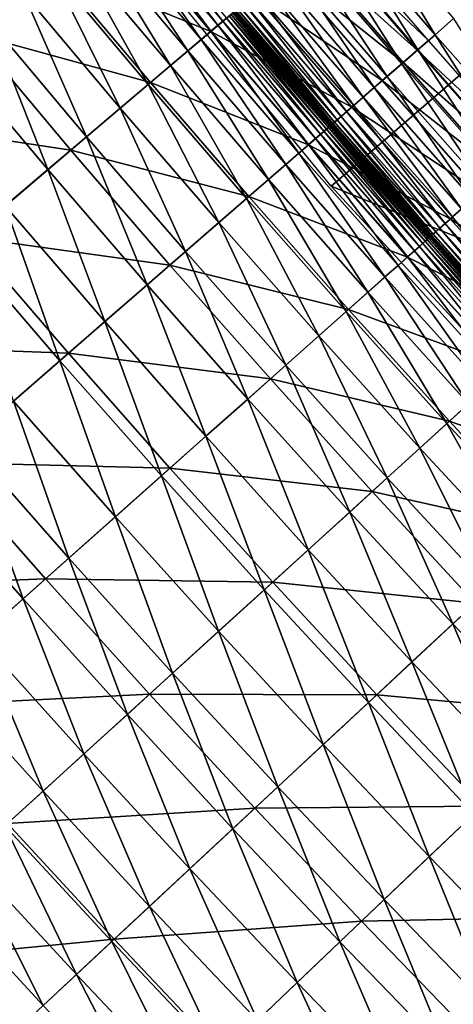
# Model space of a CAD drawing. Extents: x -0.67 to 2.33, y -1.48 to 1.51.
# Drawn here: x -0.15 to -0.11, y -0.9 to -0.81 of the extents above; entities that cross this region are included whole.
import ezdxf

# ---------------------------------------------------------------- set-up
doc = ezdxf.new("R2010")
doc.units = 0
doc.header["$MEASUREMENT"] = 0
doc.layers.get('0').update_dxf_attribs({"linetype": 'CONTINUOUS'})

msp = doc.modelspace()

# ---------------------------------------------------------------- linework, layer by layer
for points in [[(-0.096448, -0.800608, -0.322718), (-0.121882, -0.822647, -0.304731), (-0.167297, -0.767106, -0.304731)], [(-0.155339, -0.80644, 0.017682), (-0.161387, -0.79225, 0.017682), (-0.152011, -0.803676, 0.017682)], [(-0.132952, -0.806873, 0.01888), (-0.142367, -0.795668, 0.01888), (-0.141882, -0.795265, 0.019584)], [(-0.132472, -0.806465, 0.019584), (-0.141882, -0.795265, 0.019584), (-0.141539, -0.79498, 0.020521)], [(-0.132952, -0.806873, 0.01888), (-0.141882, -0.795265, 0.019584), (-0.132472, -0.806465, 0.019584)], [(-0.132472, -0.806465, 0.019584), (-0.141539, -0.79498, 0.020521), (-0.132132, -0.806176, 0.020521)], [(-0.111728, -0.807804, 0.180338), (-0.121154, -0.796844, 0.180338), (-0.119324, -0.795287, 0.180365)], [(-0.111728, -0.807804, 0.180338), (-0.119324, -0.795287, 0.180365), (-0.109915, -0.806227, 0.180365)], [(-0.14902, -0.801192, -0.306718), (-0.166308, -0.796242, -0.301044), (-0.156885, -0.807723, -0.301044)], [(-0.133664, -0.807478, -0.310999), (-0.143086, -0.796265, -0.310999), (-0.14902, -0.801192, -0.306718)], [(-0.134598, -0.808272, 0.018037), (-0.144029, -0.797047, 0.018037), (-0.14306, -0.796243, 0.018375)], [(-0.129381, -0.803837, -0.314118), (-0.143086, -0.796265, -0.310999), (-0.133664, -0.807478, -0.310999)], [(-0.133638, -0.807456, 0.018375), (-0.14306, -0.796243, 0.018375), (-0.142367, -0.795668, 0.01888)], [(-0.134598, -0.808272, 0.018037), (-0.14306, -0.796243, 0.018375), (-0.133638, -0.807456, 0.018375)], [(-0.133638, -0.807456, 0.018375), (-0.142367, -0.795668, 0.01888), (-0.132952, -0.806873, 0.01888)], [(-0.135897, -0.809377, 0.017832), (-0.145341, -0.798137, 0.017832), (-0.144029, -0.797047, 0.018037)], [(-0.135897, -0.809377, 0.017832), (-0.144029, -0.797047, 0.018037), (-0.134598, -0.808272, 0.018037)], [(-0.113425, -0.809281, 0.180264), (-0.122869, -0.798301, 0.180264), (-0.121154, -0.796844, 0.180338)], [(-0.113425, -0.809281, 0.180264), (-0.121154, -0.796844, 0.180338), (-0.111728, -0.807804, 0.180338)], [(-0.137604, -0.810827, 0.017727), (-0.147064, -0.799568, 0.017727), (-0.145341, -0.798137, 0.017832)], [(-0.137604, -0.810827, 0.017727), (-0.145341, -0.798137, 0.017832), (-0.135897, -0.809377, 0.017832)], [(-0.11238, -0.808372, -0.319631), (-0.121813, -0.797404, -0.319631), (-0.122908, -0.798335, -0.318833)], [(-0.114992, -0.810645, 0.180121), (-0.124452, -0.799647, 0.180121), (-0.122869, -0.798301, 0.180264)], [(-0.113464, -0.809315, -0.318833), (-0.122908, -0.798335, -0.318833), (-0.124322, -0.799537, -0.317804)], [(-0.11238, -0.808372, -0.319631), (-0.122908, -0.798335, -0.318833), (-0.113464, -0.809315, -0.318833)], [(-0.114992, -0.810645, 0.180121), (-0.122869, -0.798301, 0.180264), (-0.113425, -0.809281, 0.180264)], [(-0.139783, -0.81268, 0.017688), (-0.149264, -0.801395, 0.017688), (-0.147064, -0.799568, 0.017727)], [(-0.139783, -0.81268, 0.017688), (-0.147064, -0.799568, 0.017727), (-0.137604, -0.810827, 0.017727)], [(-0.114864, -0.810533, -0.317804), (-0.124322, -0.799537, -0.317804), (-0.126373, -0.80128, -0.316309)], [(-0.116415, -0.811883, 0.179884), (-0.125889, -0.800868, 0.179884), (-0.124452, -0.799647, 0.180121)], [(-0.116415, -0.811883, 0.179884), (-0.124452, -0.799647, 0.180121), (-0.114992, -0.810645, 0.180121)], [(-0.113464, -0.809315, -0.318833), (-0.124322, -0.799537, -0.317804), (-0.114864, -0.810533, -0.317804)], [(-0.11768, -0.812983, 0.179531), (-0.127166, -0.801954, 0.179531), (-0.125889, -0.800868, 0.179884)], [(-0.11768, -0.812983, 0.179531), (-0.125889, -0.800868, 0.179884), (-0.116415, -0.811883, 0.179884)], [(-0.049235, -0.852049, -0.322718), (-0.121882, -0.822647, -0.304731), (-0.096448, -0.800608, -0.322718)], [(-0.139541, -0.812474, -0.306718), (-0.14902, -0.801192, -0.306718), (-0.156885, -0.807723, -0.301044)], [(-0.142503, -0.814992, 0.017682), (-0.152011, -0.803676, 0.017682), (-0.149264, -0.801395, 0.017688)], [(-0.142503, -0.814992, 0.017682), (-0.149264, -0.801395, 0.017688), (-0.139783, -0.81268, 0.017688)], [(-0.133664, -0.807478, -0.310999), (-0.14902, -0.801192, -0.306718), (-0.139541, -0.812474, -0.306718)], [(-0.116895, -0.812301, -0.316309), (-0.126373, -0.80128, -0.316309), (-0.129381, -0.803837, -0.314118)], [(-0.118771, -0.813933, 0.179039), (-0.128268, -0.802891, 0.179039), (-0.127166, -0.801954, 0.179531)], [(-0.118771, -0.813933, 0.179039), (-0.127166, -0.801954, 0.179531), (-0.11768, -0.812983, 0.179531)], [(-0.114864, -0.810533, -0.317804), (-0.126373, -0.80128, -0.316309), (-0.116895, -0.812301, -0.316309)], [(-0.119675, -0.81472, 0.178383), (-0.129182, -0.803668, 0.178383), (-0.128268, -0.802891, 0.179039)], [(-0.119675, -0.81472, 0.178383), (-0.128268, -0.802891, 0.179039), (-0.118771, -0.813933, 0.179039)], [(-0.145799, -0.817794, 0.017682), (-0.155339, -0.80644, 0.017682), (-0.152011, -0.803676, 0.017682)], [(-0.145799, -0.817794, 0.017682), (-0.152011, -0.803676, 0.017682), (-0.142503, -0.814992, 0.017682)], [(-0.119873, -0.814892, -0.314118), (-0.129381, -0.803837, -0.314118), (-0.133664, -0.807478, -0.310999)], [(-0.120385, -0.815337, 0.17751), (-0.129898, -0.804277, 0.17751), (-0.129182, -0.803668, 0.178383)], [(-0.116895, -0.812301, -0.316309), (-0.129381, -0.803837, -0.314118), (-0.119873, -0.814892, -0.314118)], [(-0.120385, -0.815337, 0.17751), (-0.129182, -0.803668, 0.178383), (-0.119675, -0.81472, 0.178383)], [(-0.1213, -0.816134, 0.174346), (-0.130822, -0.805062, 0.174346), (-0.130436, -0.804734, 0.176236)], [(-0.120918, -0.815801, 0.176236), (-0.130436, -0.804734, 0.176236), (-0.129898, -0.804277, 0.17751)], [(-0.1213, -0.816134, 0.174346), (-0.130436, -0.804734, 0.176236), (-0.120918, -0.815801, 0.176236)], [(-0.120918, -0.815801, 0.176236), (-0.129898, -0.804277, 0.17751), (-0.120385, -0.815337, 0.17751)], [(-0.122342, -0.81704, 0.02175), (-0.131875, -0.805957, 0.02175), (-0.131681, -0.805792, 0.023441)], [(-0.12215, -0.816874, 0.023441), (-0.131681, -0.805792, 0.023441), (-0.131542, -0.805675, 0.025787)], [(-0.122342, -0.81704, 0.02175), (-0.131681, -0.805792, 0.023441), (-0.12215, -0.816874, 0.023441)], [(-0.122013, -0.816754, 0.025787), (-0.131542, -0.805675, 0.025787), (-0.13145, -0.805596, 0.028983)], [(-0.12215, -0.816874, 0.023441), (-0.131542, -0.805675, 0.025787), (-0.122013, -0.816754, 0.025787)], [(-0.121921, -0.816674, 0.028983), (-0.13145, -0.805596, 0.028983), (-0.131393, -0.805548, 0.033224)], [(-0.122013, -0.816754, 0.025787), (-0.13145, -0.805596, 0.028983), (-0.121921, -0.816674, 0.028983)], [(-0.121865, -0.816626, 0.033224), (-0.131393, -0.805548, 0.033224), (-0.131364, -0.805523, 0.038705)], [(-0.121921, -0.816674, 0.028983), (-0.131393, -0.805548, 0.033224), (-0.121865, -0.816626, 0.033224)], [(-0.121837, -0.816601, 0.038705), (-0.131364, -0.805523, 0.038705), (-0.131354, -0.805514, 0.04562)], [(-0.121865, -0.816626, 0.033224), (-0.131364, -0.805523, 0.038705), (-0.121837, -0.816601, 0.038705)], [(-0.121826, -0.816592, 0.04562), (-0.131354, -0.805514, 0.04562), (-0.131352, -0.805513, 0.054164)], [(-0.121837, -0.816601, 0.038705), (-0.131354, -0.805514, 0.04562), (-0.121826, -0.816592, 0.04562)], [(-0.121825, -0.81659, 0.14815), (-0.131352, -0.805513, 0.14815), (-0.131348, -0.805509, 0.156338)], [(-0.121825, -0.81659, 0.064421), (-0.131352, -0.805513, 0.064421), (-0.131352, -0.805513, 0.076037)], [(-0.121825, -0.81659, 0.064421), (-0.131352, -0.805513, 0.076037), (-0.121825, -0.81659, 0.076037)], [(-0.121825, -0.81659, 0.076037), (-0.131352, -0.805513, 0.076037), (-0.131352, -0.805513, 0.088544)], [(-0.121825, -0.81659, 0.076037), (-0.131352, -0.805513, 0.088544), (-0.121825, -0.81659, 0.088544)], [(-0.121825, -0.81659, 0.088544), (-0.131352, -0.805513, 0.088544), (-0.131352, -0.805513, 0.101477)], [(-0.121825, -0.81659, 0.088544), (-0.131352, -0.805513, 0.101477), (-0.121825, -0.81659, 0.101477)], [(-0.121825, -0.81659, 0.101477), (-0.131352, -0.805513, 0.101477), (-0.131352, -0.805513, 0.11437)], [(-0.121825, -0.81659, 0.101477), (-0.131352, -0.805513, 0.11437), (-0.121825, -0.81659, 0.11437)], [(-0.121825, -0.81659, 0.11437), (-0.131352, -0.805513, 0.11437), (-0.131352, -0.805513, 0.126757)], [(-0.121825, -0.81659, 0.11437), (-0.131352, -0.805513, 0.126757), (-0.121825, -0.81659, 0.126757)], [(-0.121825, -0.81659, 0.126757), (-0.131352, -0.805513, 0.126757), (-0.131352, -0.805513, 0.138173)], [(-0.121825, -0.81659, 0.126757), (-0.131352, -0.805513, 0.138173), (-0.121824, -0.81659, 0.138173)], [(-0.121825, -0.81659, 0.054164), (-0.131352, -0.805513, 0.054164), (-0.131352, -0.805513, 0.064421)], [(-0.121825, -0.81659, 0.054164), (-0.131352, -0.805513, 0.064421), (-0.121825, -0.81659, 0.064421)], [(-0.121824, -0.81659, 0.138173), (-0.131352, -0.805513, 0.138173), (-0.131352, -0.805513, 0.14815)], [(-0.121824, -0.81659, 0.138173), (-0.131352, -0.805513, 0.14815), (-0.121825, -0.81659, 0.14815)], [(-0.121826, -0.816592, 0.04562), (-0.131352, -0.805513, 0.054164), (-0.121825, -0.81659, 0.054164)], [(-0.12182, -0.816587, 0.156338), (-0.131348, -0.805509, 0.156338), (-0.131318, -0.805484, 0.162836)], [(-0.121825, -0.81659, 0.14815), (-0.131348, -0.805509, 0.156338), (-0.12182, -0.816587, 0.156338)], [(-0.121791, -0.816561, 0.162836), (-0.131318, -0.805484, 0.162836), (-0.131238, -0.805416, 0.167861)], [(-0.12182, -0.816587, 0.156338), (-0.131318, -0.805484, 0.162836), (-0.121791, -0.816561, 0.162836)], [(-0.121711, -0.816492, 0.167861), (-0.131238, -0.805416, 0.167861), (-0.131081, -0.805282, 0.171626)], [(-0.121791, -0.816561, 0.162836), (-0.131238, -0.805416, 0.167861), (-0.121711, -0.816492, 0.167861)], [(-0.121556, -0.816357, 0.171626), (-0.131081, -0.805282, 0.171626), (-0.130822, -0.805062, 0.174346)], [(-0.121711, -0.816492, 0.167861), (-0.131081, -0.805282, 0.171626), (-0.121556, -0.816357, 0.171626)], [(-0.121556, -0.816357, 0.171626), (-0.130822, -0.805062, 0.174346), (-0.1213, -0.816134, 0.174346)], [(-0.149589, -0.821016, 0.017682), (-0.159166, -0.809618, 0.017682), (-0.155339, -0.80644, 0.017682)], [(-0.149589, -0.821016, 0.017682), (-0.155339, -0.80644, 0.017682), (-0.145799, -0.817794, 0.017682)], [(-0.124088, -0.81856, 0.018375), (-0.133638, -0.807456, 0.018375), (-0.132952, -0.806873, 0.01888)], [(-0.123409, -0.817969, 0.01888), (-0.132952, -0.806873, 0.01888), (-0.132472, -0.806465, 0.019584)], [(-0.124088, -0.81856, 0.018375), (-0.132952, -0.806873, 0.01888), (-0.123409, -0.817969, 0.01888)], [(-0.122933, -0.817555, 0.019584), (-0.132472, -0.806465, 0.019584), (-0.132132, -0.806176, 0.020521)], [(-0.123409, -0.817969, 0.01888), (-0.132472, -0.806465, 0.019584), (-0.122933, -0.817555, 0.019584)], [(-0.122597, -0.817262, 0.020521), (-0.132132, -0.806176, 0.020521), (-0.131875, -0.805957, 0.02175)], [(-0.122933, -0.817555, 0.019584), (-0.132132, -0.806176, 0.020521), (-0.122597, -0.817262, 0.020521)], [(-0.122597, -0.817262, 0.020521), (-0.131875, -0.805957, 0.02175), (-0.122342, -0.81704, 0.02175)], [(-0.102175, -0.818655, 0.180338), (-0.111728, -0.807804, 0.180338), (-0.109915, -0.806227, 0.180365)], [(-0.14733, -0.819096, -0.301044), (-0.156885, -0.807723, -0.301044), (-0.167004, -0.816126, -0.293744)], [(-0.139541, -0.812474, -0.306718), (-0.156885, -0.807723, -0.301044), (-0.14733, -0.819096, -0.301044)], [(-0.124114, -0.818582, -0.310999), (-0.133664, -0.807478, -0.310999), (-0.139541, -0.812474, -0.306718)], [(-0.125038, -0.819387, 0.018037), (-0.134598, -0.808272, 0.018037), (-0.133638, -0.807456, 0.018375)], [(-0.119873, -0.814892, -0.314118), (-0.133664, -0.807478, -0.310999), (-0.124114, -0.818582, -0.310999)], [(-0.125038, -0.819387, 0.018037), (-0.133638, -0.807456, 0.018375), (-0.124088, -0.81856, 0.018375)], [(-0.103855, -0.820151, 0.180264), (-0.113425, -0.809281, 0.180264), (-0.111728, -0.807804, 0.180338)], [(-0.103855, -0.820151, 0.180264), (-0.111728, -0.807804, 0.180338), (-0.102175, -0.818655, 0.180338)], [(-0.126325, -0.820506, 0.017832), (-0.135897, -0.809377, 0.017832), (-0.134598, -0.808272, 0.018037)], [(-0.126325, -0.820506, 0.017832), (-0.134598, -0.808272, 0.018037), (-0.125038, -0.819387, 0.018037)], [(-0.102821, -0.81923, -0.319631), (-0.11238, -0.808372, -0.319631), (-0.113464, -0.809315, -0.318833)], [(-0.153761, -0.824562, 0.017682), (-0.159166, -0.809618, 0.017682), (-0.149589, -0.821016, 0.017682)], [(-0.128014, -0.821977, 0.017727), (-0.137604, -0.810827, 0.017727), (-0.135897, -0.809377, 0.017832)], [(-0.128014, -0.821977, 0.017727), (-0.135897, -0.809377, 0.017832), (-0.126325, -0.820506, 0.017832)], [(-0.105407, -0.821533, 0.180121), (-0.114992, -0.810645, 0.180121), (-0.113425, -0.809281, 0.180264)], [(-0.103894, -0.820186, -0.318833), (-0.113464, -0.809315, -0.318833), (-0.114864, -0.810533, -0.317804)], [(-0.102821, -0.81923, -0.319631), (-0.113464, -0.809315, -0.318833), (-0.103894, -0.820186, -0.318833)], [(-0.105407, -0.821533, 0.180121), (-0.113425, -0.809281, 0.180264), (-0.103855, -0.820151, 0.180264)], [(-0.10528, -0.82142, -0.317804), (-0.114864, -0.810533, -0.317804), (-0.116895, -0.812301, -0.316309)], [(-0.106815, -0.822788, 0.179884), (-0.116415, -0.811883, 0.179884), (-0.114992, -0.810645, 0.180121)], [(-0.106815, -0.822788, 0.179884), (-0.114992, -0.810645, 0.180121), (-0.105407, -0.821533, 0.180121)], [(-0.103894, -0.820186, -0.318833), (-0.114864, -0.810533, -0.317804), (-0.10528, -0.82142, -0.317804)], [(-0.130172, -0.823855, 0.017688), (-0.139783, -0.81268, 0.017688), (-0.137604, -0.810827, 0.017727)], [(-0.130172, -0.823855, 0.017688), (-0.137604, -0.810827, 0.017727), (-0.128014, -0.821977, 0.017727)], [(-0.129932, -0.823646, -0.306718), (-0.139541, -0.812474, -0.306718), (-0.14733, -0.819096, -0.301044)], [(-0.124114, -0.818582, -0.310999), (-0.139541, -0.812474, -0.306718), (-0.129932, -0.823646, -0.306718)], [(-0.10729, -0.823211, -0.316309), (-0.116895, -0.812301, -0.316309), (-0.119873, -0.814892, -0.314118)], [(-0.108067, -0.823903, 0.179531), (-0.11768, -0.812983, 0.179531), (-0.116415, -0.811883, 0.179884)], [(-0.10528, -0.82142, -0.317804), (-0.116895, -0.812301, -0.316309), (-0.10729, -0.823211, -0.316309)], [(-0.108067, -0.823903, 0.179531), (-0.116415, -0.811883, 0.179884), (-0.106815, -0.822788, 0.179884)], [(-0.132865, -0.826198, 0.017682), (-0.142503, -0.814992, 0.017682), (-0.139783, -0.81268, 0.017688)], [(-0.132865, -0.826198, 0.017682), (-0.139783, -0.81268, 0.017688), (-0.130172, -0.823855, 0.017688)], [(-0.109147, -0.824865, 0.179039), (-0.118771, -0.813933, 0.179039), (-0.11768, -0.812983, 0.179531)], [(-0.109147, -0.824865, 0.179039), (-0.11768, -0.812983, 0.179531), (-0.108067, -0.823903, 0.179531)], [(-0.110042, -0.825662, 0.178383), (-0.119675, -0.81472, 0.178383), (-0.118771, -0.813933, 0.179039)], [(-0.110042, -0.825662, 0.178383), (-0.118771, -0.813933, 0.179039), (-0.109147, -0.824865, 0.179039)], [(-0.136129, -0.829038, 0.017682), (-0.145799, -0.817794, 0.017682), (-0.142503, -0.814992, 0.017682)], [(-0.136129, -0.829038, 0.017682), (-0.142503, -0.814992, 0.017682), (-0.132865, -0.826198, 0.017682)], [(-0.110238, -0.825836, -0.314118), (-0.119873, -0.814892, -0.314118), (-0.124114, -0.818582, -0.310999)], [(-0.111272, -0.826758, 0.176236), (-0.120918, -0.815801, 0.176236), (-0.120385, -0.815337, 0.17751)], [(-0.110744, -0.826288, 0.17751), (-0.120385, -0.815337, 0.17751), (-0.119675, -0.81472, 0.178383)], [(-0.111272, -0.826758, 0.176236), (-0.120385, -0.815337, 0.17751), (-0.110744, -0.826288, 0.17751)], [(-0.10729, -0.823211, -0.316309), (-0.119873, -0.814892, -0.314118), (-0.110238, -0.825836, -0.314118)], [(-0.110744, -0.826288, 0.17751), (-0.119675, -0.81472, 0.178383), (-0.110042, -0.825662, 0.178383)], [(-0.14733, -0.819096, -0.301044), (-0.167004, -0.816126, -0.293744), (-0.157351, -0.827614, -0.293744)], [(-0.112136, -0.827528, 0.162836), (-0.121791, -0.816561, 0.162836), (-0.121711, -0.816492, 0.167861)], [(-0.112058, -0.827457, 0.167861), (-0.121711, -0.816492, 0.167861), (-0.121556, -0.816357, 0.171626)], [(-0.112136, -0.827528, 0.162836), (-0.121711, -0.816492, 0.167861), (-0.112058, -0.827457, 0.167861)], [(-0.111904, -0.82732, 0.171626), (-0.121556, -0.816357, 0.171626), (-0.1213, -0.816134, 0.174346)], [(-0.112058, -0.827457, 0.167861), (-0.121556, -0.816357, 0.171626), (-0.111904, -0.82732, 0.171626)], [(-0.11165, -0.827094, 0.174346), (-0.1213, -0.816134, 0.174346), (-0.120918, -0.815801, 0.176236)], [(-0.111904, -0.82732, 0.171626), (-0.1213, -0.816134, 0.174346), (-0.11165, -0.827094, 0.174346)], [(-0.11165, -0.827094, 0.174346), (-0.120918, -0.815801, 0.176236), (-0.111272, -0.826758, 0.176236)], [(-0.113267, -0.828535, 0.019584), (-0.122933, -0.817555, 0.019584), (-0.122597, -0.817262, 0.020521)], [(-0.112934, -0.828238, 0.020521), (-0.122597, -0.817262, 0.020521), (-0.122342, -0.81704, 0.02175)], [(-0.113267, -0.828535, 0.019584), (-0.122597, -0.817262, 0.020521), (-0.112934, -0.828238, 0.020521)], [(-0.112682, -0.828013, 0.02175), (-0.122342, -0.81704, 0.02175), (-0.12215, -0.816874, 0.023441)], [(-0.112934, -0.828238, 0.020521), (-0.122342, -0.81704, 0.02175), (-0.112682, -0.828013, 0.02175)], [(-0.112492, -0.827844, 0.023441), (-0.12215, -0.816874, 0.023441), (-0.122013, -0.816754, 0.025787)], [(-0.112682, -0.828013, 0.02175), (-0.12215, -0.816874, 0.023441), (-0.112492, -0.827844, 0.023441)], [(-0.112356, -0.827723, 0.025787), (-0.122013, -0.816754, 0.025787), (-0.121921, -0.816674, 0.028983)], [(-0.112492, -0.827844, 0.023441), (-0.122013, -0.816754, 0.025787), (-0.112356, -0.827723, 0.025787)], [(-0.112265, -0.827642, 0.028983), (-0.121921, -0.816674, 0.028983), (-0.121865, -0.816626, 0.033224)], [(-0.112356, -0.827723, 0.025787), (-0.121921, -0.816674, 0.028983), (-0.112265, -0.827642, 0.028983)], [(-0.11221, -0.827593, 0.033224), (-0.121865, -0.816626, 0.033224), (-0.121837, -0.816601, 0.038705)], [(-0.112265, -0.827642, 0.028983), (-0.121865, -0.816626, 0.033224), (-0.11221, -0.827593, 0.033224)], [(-0.112182, -0.827568, 0.038705), (-0.121837, -0.816601, 0.038705), (-0.121826, -0.816592, 0.04562)], [(-0.11221, -0.827593, 0.033224), (-0.121837, -0.816601, 0.038705), (-0.112182, -0.827568, 0.038705)], [(-0.112171, -0.827558, 0.04562), (-0.121826, -0.816592, 0.04562), (-0.121825, -0.81659, 0.054164)], [(-0.112182, -0.827568, 0.038705), (-0.121826, -0.816592, 0.04562), (-0.112171, -0.827558, 0.04562)], [(-0.11217, -0.827557, 0.14815), (-0.121825, -0.81659, 0.14815), (-0.12182, -0.816587, 0.156338)], [(-0.11217, -0.827557, 0.064421), (-0.121825, -0.81659, 0.064421), (-0.121825, -0.81659, 0.076037)], [(-0.11217, -0.827557, 0.064421), (-0.121825, -0.81659, 0.076037), (-0.11217, -0.827557, 0.076037)], [(-0.11217, -0.827557, 0.076037), (-0.121825, -0.81659, 0.076037), (-0.121825, -0.81659, 0.088544)], [(-0.11217, -0.827557, 0.076037), (-0.121825, -0.81659, 0.088544), (-0.11217, -0.827557, 0.088544)], [(-0.11217, -0.827557, 0.088544), (-0.121825, -0.81659, 0.088544), (-0.121825, -0.81659, 0.101477)], [(-0.11217, -0.827557, 0.088544), (-0.121825, -0.81659, 0.101477), (-0.11217, -0.827557, 0.101477)], [(-0.11217, -0.827557, 0.101477), (-0.121825, -0.81659, 0.101477), (-0.121825, -0.81659, 0.11437)], [(-0.11217, -0.827557, 0.101477), (-0.121825, -0.81659, 0.11437), (-0.11217, -0.827557, 0.11437)], [(-0.11217, -0.827557, 0.11437), (-0.121825, -0.81659, 0.11437), (-0.121825, -0.81659, 0.126757)], [(-0.11217, -0.827557, 0.11437), (-0.121825, -0.81659, 0.126757), (-0.11217, -0.827557, 0.126757)], [(-0.11217, -0.827557, 0.126757), (-0.121825, -0.81659, 0.126757), (-0.121824, -0.81659, 0.138173)], [(-0.11217, -0.827557, 0.054164), (-0.121825, -0.81659, 0.054164), (-0.121825, -0.81659, 0.064421)], [(-0.11217, -0.827557, 0.054164), (-0.121825, -0.81659, 0.064421), (-0.11217, -0.827557, 0.064421)], [(-0.11217, -0.827557, 0.138173), (-0.121824, -0.81659, 0.138173), (-0.121825, -0.81659, 0.14815)], [(-0.11217, -0.827557, 0.138173), (-0.121825, -0.81659, 0.14815), (-0.11217, -0.827557, 0.14815)], [(-0.112171, -0.827558, 0.04562), (-0.121825, -0.81659, 0.054164), (-0.11217, -0.827557, 0.054164)], [(-0.11217, -0.827557, 0.126757), (-0.121824, -0.81659, 0.138173), (-0.11217, -0.827557, 0.138173)], [(-0.112166, -0.827553, 0.156338), (-0.12182, -0.816587, 0.156338), (-0.121791, -0.816561, 0.162836)], [(-0.11217, -0.827557, 0.14815), (-0.12182, -0.816587, 0.156338), (-0.112166, -0.827553, 0.156338)], [(-0.112166, -0.827553, 0.156338), (-0.121791, -0.816561, 0.162836), (-0.112136, -0.827528, 0.162836)], [(-0.139882, -0.832303, 0.017682), (-0.149589, -0.821016, 0.017682), (-0.145799, -0.817794, 0.017682)], [(-0.139882, -0.832303, 0.017682), (-0.145799, -0.817794, 0.017682), (-0.136129, -0.829038, 0.017682)], [(-0.11441, -0.829553, 0.018375), (-0.124088, -0.81856, 0.018375), (-0.123409, -0.817969, 0.01888)], [(-0.113738, -0.828954, 0.01888), (-0.123409, -0.817969, 0.01888), (-0.122933, -0.817555, 0.019584)], [(-0.11441, -0.829553, 0.018375), (-0.123409, -0.817969, 0.01888), (-0.113738, -0.828954, 0.01888)], [(-0.113738, -0.828954, 0.01888), (-0.122933, -0.817555, 0.019584), (-0.113267, -0.828535, 0.019584)], [(-0.137645, -0.830357, -0.301044), (-0.14733, -0.819096, -0.301044), (-0.157351, -0.827614, -0.293744)], [(-0.129932, -0.823646, -0.306718), (-0.14733, -0.819096, -0.301044), (-0.137645, -0.830357, -0.301044)], [(-0.114436, -0.829575, -0.310999), (-0.124114, -0.818582, -0.310999), (-0.129932, -0.823646, -0.306718)], [(-0.116625, -0.831525, 0.017832), (-0.126325, -0.820506, 0.017832), (-0.125038, -0.819387, 0.018037)], [(-0.115351, -0.830391, 0.018037), (-0.125038, -0.819387, 0.018037), (-0.124088, -0.81856, 0.018375)], [(-0.116625, -0.831525, 0.017832), (-0.125038, -0.819387, 0.018037), (-0.115351, -0.830391, 0.018037)], [(-0.110238, -0.825836, -0.314118), (-0.124114, -0.818582, -0.310999), (-0.114436, -0.829575, -0.310999)], [(-0.115351, -0.830391, 0.018037), (-0.124088, -0.81856, 0.018375), (-0.11441, -0.829553, 0.018375)], [(-0.144012, -0.835897, 0.017682), (-0.153761, -0.824562, 0.017682), (-0.149589, -0.821016, 0.017682)], [(-0.144012, -0.835897, 0.017682), (-0.149589, -0.821016, 0.017682), (-0.139882, -0.832303, 0.017682)], [(-0.118297, -0.833014, 0.017727), (-0.128014, -0.821977, 0.017727), (-0.126325, -0.820506, 0.017832)], [(-0.118297, -0.833014, 0.017727), (-0.126325, -0.820506, 0.017832), (-0.116625, -0.831525, 0.017832)], [(-0.120433, -0.834917, 0.017688), (-0.130172, -0.823855, 0.017688), (-0.128014, -0.821977, 0.017727)], [(-0.120433, -0.834917, 0.017688), (-0.128014, -0.821977, 0.017727), (-0.118297, -0.833014, 0.017727)], [(-0.049235, -0.852049, -0.322718), (-0.073369, -0.875504, -0.304731), (-0.121882, -0.822647, -0.304731)], [(-0.09756, -0.834009, -0.316309), (-0.10729, -0.823211, -0.316309), (-0.110238, -0.825836, -0.314118)], [(-0.120195, -0.834705, -0.306718), (-0.129932, -0.823646, -0.306718), (-0.137645, -0.830357, -0.301044)], [(-0.123098, -0.837291, 0.017682), (-0.132865, -0.826198, 0.017682), (-0.130172, -0.823855, 0.017688)], [(-0.123098, -0.837291, 0.017682), (-0.130172, -0.823855, 0.017688), (-0.120433, -0.834917, 0.017688)], [(-0.114436, -0.829575, -0.310999), (-0.129932, -0.823646, -0.306718), (-0.120195, -0.834705, -0.306718)], [(-0.148407, -0.839722, 0.017682), (-0.1582, -0.828336, 0.017682), (-0.153761, -0.824562, 0.017682)], [(-0.148407, -0.839722, 0.017682), (-0.153761, -0.824562, 0.017682), (-0.144012, -0.835897, 0.017682)], [(-0.100283, -0.836492, 0.178383), (-0.110042, -0.825662, 0.178383), (-0.109147, -0.824865, 0.179039)], [(-0.100477, -0.836669, -0.314118), (-0.110238, -0.825836, -0.314118), (-0.114436, -0.829575, -0.310999)], [(-0.100978, -0.837126, 0.17751), (-0.110744, -0.826288, 0.17751), (-0.110042, -0.825662, 0.178383)], [(-0.09756, -0.834009, -0.316309), (-0.110238, -0.825836, -0.314118), (-0.100477, -0.836669, -0.314118)], [(-0.100978, -0.837126, 0.17751), (-0.110042, -0.825662, 0.178383), (-0.100283, -0.836492, 0.178383)], [(-0.126329, -0.840169, 0.017682), (-0.136129, -0.829038, 0.017682), (-0.132865, -0.826198, 0.017682)], [(-0.126329, -0.840169, 0.017682), (-0.132865, -0.826198, 0.017682), (-0.123098, -0.837291, 0.017682)], [(-0.102126, -0.838172, 0.171626), (-0.111904, -0.82732, 0.171626), (-0.11165, -0.827094, 0.174346)], [(-0.101875, -0.837943, 0.174346), (-0.11165, -0.827094, 0.174346), (-0.111272, -0.826758, 0.176236)], [(-0.102126, -0.838172, 0.171626), (-0.11165, -0.827094, 0.174346), (-0.101875, -0.837943, 0.174346)], [(-0.101501, -0.837602, 0.176236), (-0.111272, -0.826758, 0.176236), (-0.110744, -0.826288, 0.17751)], [(-0.101875, -0.837943, 0.174346), (-0.111272, -0.826758, 0.176236), (-0.101501, -0.837602, 0.176236)], [(-0.101501, -0.837602, 0.176236), (-0.110744, -0.826288, 0.17751), (-0.100978, -0.837126, 0.17751)], [(-0.147567, -0.838991, -0.293744), (-0.157351, -0.827614, -0.293744), (-0.169762, -0.838165, -0.284703)], [(-0.137645, -0.830357, -0.301044), (-0.157351, -0.827614, -0.293744), (-0.147567, -0.838991, -0.293744)], [(-0.103145, -0.839101, 0.020521), (-0.112934, -0.828238, 0.020521), (-0.112682, -0.828013, 0.02175)], [(-0.102895, -0.838874, 0.02175), (-0.112682, -0.828013, 0.02175), (-0.112492, -0.827844, 0.023441)], [(-0.103145, -0.839101, 0.020521), (-0.112682, -0.828013, 0.02175), (-0.102895, -0.838874, 0.02175)], [(-0.102708, -0.838702, 0.023441), (-0.112492, -0.827844, 0.023441), (-0.112356, -0.827723, 0.025787)], [(-0.102895, -0.838874, 0.02175), (-0.112492, -0.827844, 0.023441), (-0.102708, -0.838702, 0.023441)], [(-0.102574, -0.83858, 0.025787), (-0.112356, -0.827723, 0.025787), (-0.112265, -0.827642, 0.028983)], [(-0.102708, -0.838702, 0.023441), (-0.112356, -0.827723, 0.025787), (-0.102574, -0.83858, 0.025787)], [(-0.102483, -0.838498, 0.028983), (-0.112265, -0.827642, 0.028983), (-0.11221, -0.827593, 0.033224)], [(-0.102574, -0.83858, 0.025787), (-0.112265, -0.827642, 0.028983), (-0.102483, -0.838498, 0.028983)], [(-0.102429, -0.838448, 0.033224), (-0.11221, -0.827593, 0.033224), (-0.112182, -0.827568, 0.038705)], [(-0.102483, -0.838498, 0.028983), (-0.11221, -0.827593, 0.033224), (-0.102429, -0.838448, 0.033224)], [(-0.102401, -0.838422, 0.038705), (-0.112182, -0.827568, 0.038705), (-0.112171, -0.827558, 0.04562)], [(-0.102429, -0.838448, 0.033224), (-0.112182, -0.827568, 0.038705), (-0.102401, -0.838422, 0.038705)], [(-0.10239, -0.838413, 0.04562), (-0.112171, -0.827558, 0.04562), (-0.11217, -0.827557, 0.054164)], [(-0.102401, -0.838422, 0.038705), (-0.112171, -0.827558, 0.04562), (-0.10239, -0.838413, 0.04562)], [(-0.102389, -0.838411, 0.14815), (-0.11217, -0.827557, 0.14815), (-0.112166, -0.827553, 0.156338)], [(-0.102389, -0.838411, 0.054164), (-0.11217, -0.827557, 0.054164), (-0.11217, -0.827557, 0.064421)], [(-0.102389, -0.838411, 0.054164), (-0.11217, -0.827557, 0.064421), (-0.102389, -0.838412, 0.064421)], [(-0.102389, -0.838412, 0.138173), (-0.11217, -0.827557, 0.138173), (-0.11217, -0.827557, 0.14815)], [(-0.102389, -0.838412, 0.138173), (-0.11217, -0.827557, 0.14815), (-0.102389, -0.838411, 0.14815)], [(-0.102389, -0.838412, 0.126757), (-0.11217, -0.827557, 0.126757), (-0.11217, -0.827557, 0.138173)], [(-0.102389, -0.838412, 0.126757), (-0.11217, -0.827557, 0.138173), (-0.102389, -0.838412, 0.138173)], [(-0.102389, -0.838411, 0.11437), (-0.11217, -0.827557, 0.11437), (-0.11217, -0.827557, 0.126757)], [(-0.102389, -0.838411, 0.11437), (-0.11217, -0.827557, 0.126757), (-0.102389, -0.838412, 0.126757)], [(-0.102389, -0.838411, 0.101477), (-0.11217, -0.827557, 0.101477), (-0.11217, -0.827557, 0.11437)], [(-0.102389, -0.838411, 0.101477), (-0.11217, -0.827557, 0.11437), (-0.102389, -0.838411, 0.11437)], [(-0.102389, -0.838411, 0.088544), (-0.11217, -0.827557, 0.088544), (-0.11217, -0.827557, 0.101477)], [(-0.102389, -0.838411, 0.088544), (-0.11217, -0.827557, 0.101477), (-0.102389, -0.838411, 0.101477)], [(-0.102389, -0.838411, 0.076037), (-0.11217, -0.827557, 0.076037), (-0.11217, -0.827557, 0.088544)], [(-0.102389, -0.838411, 0.076037), (-0.11217, -0.827557, 0.088544), (-0.102389, -0.838411, 0.088544)], [(-0.102389, -0.838412, 0.064421), (-0.11217, -0.827557, 0.064421), (-0.11217, -0.827557, 0.076037)], [(-0.102389, -0.838412, 0.064421), (-0.11217, -0.827557, 0.076037), (-0.102389, -0.838411, 0.076037)], [(-0.10239, -0.838413, 0.04562), (-0.11217, -0.827557, 0.054164), (-0.102389, -0.838411, 0.054164)], [(-0.102385, -0.838408, 0.156338), (-0.112166, -0.827553, 0.156338), (-0.112136, -0.827528, 0.162836)], [(-0.102389, -0.838411, 0.14815), (-0.112166, -0.827553, 0.156338), (-0.102385, -0.838408, 0.156338)], [(-0.102356, -0.838382, 0.162836), (-0.112136, -0.827528, 0.162836), (-0.112058, -0.827457, 0.167861)], [(-0.102385, -0.838408, 0.156338), (-0.112136, -0.827528, 0.162836), (-0.102356, -0.838382, 0.162836)], [(-0.102278, -0.83831, 0.167861), (-0.112058, -0.827457, 0.167861), (-0.111904, -0.82732, 0.171626)], [(-0.102356, -0.838382, 0.162836), (-0.112058, -0.827457, 0.167861), (-0.102278, -0.83831, 0.167861)], [(-0.102278, -0.83831, 0.167861), (-0.111904, -0.82732, 0.171626), (-0.102126, -0.838172, 0.171626)], [(-0.152956, -0.843681, 0.017682), (-0.1582, -0.828336, 0.017682), (-0.148407, -0.839722, 0.017682)], [(-0.130044, -0.843478, 0.017682), (-0.139882, -0.832303, 0.017682), (-0.136129, -0.829038, 0.017682)], [(-0.130044, -0.843478, 0.017682), (-0.136129, -0.829038, 0.017682), (-0.126329, -0.840169, 0.017682)], [(-0.104606, -0.840433, 0.018375), (-0.11441, -0.829553, 0.018375), (-0.113738, -0.828954, 0.01888)], [(-0.103941, -0.839826, 0.01888), (-0.113738, -0.828954, 0.01888), (-0.113267, -0.828535, 0.019584)], [(-0.104606, -0.840433, 0.018375), (-0.113738, -0.828954, 0.01888), (-0.103941, -0.839826, 0.01888)], [(-0.103475, -0.839402, 0.019584), (-0.113267, -0.828535, 0.019584), (-0.112934, -0.828238, 0.020521)], [(-0.103941, -0.839826, 0.01888), (-0.113267, -0.828535, 0.019584), (-0.103475, -0.839402, 0.019584)], [(-0.103475, -0.839402, 0.019584), (-0.112934, -0.828238, 0.020521), (-0.103145, -0.839101, 0.020521)], [(-0.104631, -0.840456, -0.310999), (-0.114436, -0.829575, -0.310999), (-0.120195, -0.834705, -0.306718)], [(-0.105537, -0.841282, 0.018037), (-0.115351, -0.830391, 0.018037), (-0.11441, -0.829553, 0.018375)], [(-0.100477, -0.836669, -0.314118), (-0.114436, -0.829575, -0.310999), (-0.104631, -0.840456, -0.310999)], [(-0.105537, -0.841282, 0.018037), (-0.11441, -0.829553, 0.018375), (-0.104606, -0.840433, 0.018375)], [(-0.12783, -0.841505, -0.301044), (-0.137645, -0.830357, -0.301044), (-0.147567, -0.838991, -0.293744)], [(-0.120195, -0.834705, -0.306718), (-0.137645, -0.830357, -0.301044), (-0.12783, -0.841505, -0.301044)], [(-0.106798, -0.842431, 0.017832), (-0.116625, -0.831525, 0.017832), (-0.115351, -0.830391, 0.018037)], [(-0.106798, -0.842431, 0.017832), (-0.115351, -0.830391, 0.018037), (-0.105537, -0.841282, 0.018037)], [(-0.108453, -0.843939, 0.017727), (-0.118297, -0.833014, 0.017727), (-0.116625, -0.831525, 0.017832)], [(-0.108453, -0.843939, 0.017727), (-0.116625, -0.831525, 0.017832), (-0.106798, -0.842431, 0.017832)], [(-0.134132, -0.847119, 0.017682), (-0.144012, -0.835897, 0.017682), (-0.139882, -0.832303, 0.017682)], [(-0.134132, -0.847119, 0.017682), (-0.139882, -0.832303, 0.017682), (-0.130044, -0.843478, 0.017682)], [(-0.110567, -0.845867, 0.017688), (-0.120433, -0.834917, 0.017688), (-0.118297, -0.833014, 0.017727)], [(-0.110567, -0.845867, 0.017688), (-0.118297, -0.833014, 0.017727), (-0.108453, -0.843939, 0.017727)], [(-0.110331, -0.845652, -0.306718), (-0.120195, -0.834705, -0.306718), (-0.12783, -0.841505, -0.301044)], [(-0.104631, -0.840456, -0.310999), (-0.120195, -0.834705, -0.306718), (-0.110331, -0.845652, -0.306718)], [(-0.113204, -0.848271, 0.017682), (-0.123098, -0.837291, 0.017682), (-0.120433, -0.834917, 0.017688)], [(-0.113204, -0.848271, 0.017682), (-0.120433, -0.834917, 0.017688), (-0.110567, -0.845867, 0.017688)], [(-0.138483, -0.850994, 0.017682), (-0.148407, -0.839722, 0.017682), (-0.144012, -0.835897, 0.017682)], [(-0.138483, -0.850994, 0.017682), (-0.144012, -0.835897, 0.017682), (-0.134132, -0.847119, 0.017682)], [(-0.116402, -0.851186, 0.017682), (-0.126329, -0.840169, 0.017682), (-0.123098, -0.837291, 0.017682)], [(-0.116402, -0.851186, 0.017682), (-0.123098, -0.837291, 0.017682), (-0.113204, -0.848271, 0.017682)], [(-0.147567, -0.838991, -0.293744), (-0.169762, -0.838165, -0.284703), (-0.159855, -0.849684, -0.284703)], [(-0.137651, -0.850253, -0.293744), (-0.147567, -0.838991, -0.293744), (-0.159855, -0.849684, -0.284703)], [(-0.12783, -0.841505, -0.301044), (-0.147567, -0.838991, -0.293744), (-0.137651, -0.850253, -0.293744)], [(-0.142986, -0.855005, 0.017682), (-0.152956, -0.843681, 0.017682), (-0.148407, -0.839722, 0.017682)], [(-0.142986, -0.855005, 0.017682), (-0.148407, -0.839722, 0.017682), (-0.138483, -0.850994, 0.017682)], [(-0.120078, -0.854537, 0.017682), (-0.130044, -0.843478, 0.017682), (-0.126329, -0.840169, 0.017682)], [(-0.120078, -0.854537, 0.017682), (-0.126329, -0.840169, 0.017682), (-0.116402, -0.851186, 0.017682)], [(-0.094702, -0.851222, -0.310999), (-0.104631, -0.840456, -0.310999), (-0.110331, -0.845652, -0.306718)], [(-0.117887, -0.85254, -0.301044), (-0.12783, -0.841505, -0.301044), (-0.137651, -0.850253, -0.293744)], [(-0.110331, -0.845652, -0.306718), (-0.12783, -0.841505, -0.301044), (-0.117887, -0.85254, -0.301044)], [(-0.124124, -0.858226, 0.017682), (-0.134132, -0.847119, 0.017682), (-0.130044, -0.843478, 0.017682)], [(-0.124124, -0.858226, 0.017682), (-0.130044, -0.843478, 0.017682), (-0.120078, -0.854537, 0.017682)], [(-0.147531, -0.859053, 0.017682), (-0.157547, -0.847676, 0.017682), (-0.152956, -0.843681, 0.017682)], [(-0.147531, -0.859053, 0.017682), (-0.152956, -0.843681, 0.017682), (-0.142986, -0.855005, 0.017682)], [(-0.100574, -0.856701, 0.017688), (-0.110567, -0.845867, 0.017688), (-0.108453, -0.843939, 0.017727)], [(-0.100341, -0.856484, -0.306718), (-0.110331, -0.845652, -0.306718), (-0.117887, -0.85254, -0.301044)], [(-0.103184, -0.859136, 0.017682), (-0.113204, -0.848271, 0.017682), (-0.110567, -0.845867, 0.017688)], [(-0.103184, -0.859136, 0.017682), (-0.110567, -0.845867, 0.017688), (-0.100574, -0.856701, 0.017688)], [(-0.094702, -0.851222, -0.310999), (-0.110331, -0.845652, -0.306718), (-0.100341, -0.856484, -0.306718)], [(-0.12843, -0.862151, 0.017682), (-0.138483, -0.850994, 0.017682), (-0.134132, -0.847119, 0.017682)], [(-0.12843, -0.862151, 0.017682), (-0.134132, -0.847119, 0.017682), (-0.124124, -0.858226, 0.017682)], [(-0.152007, -0.86304, 0.017682), (-0.162069, -0.85161, 0.017682), (-0.157547, -0.847676, 0.017682)], [(-0.152007, -0.86304, 0.017682), (-0.157547, -0.847676, 0.017682), (-0.147531, -0.859053, 0.017682)], [(-0.106348, -0.862088, 0.017682), (-0.116402, -0.851186, 0.017682), (-0.113204, -0.848271, 0.017682)], [(-0.106348, -0.862088, 0.017682), (-0.113204, -0.848271, 0.017682), (-0.103184, -0.859136, 0.017682)], [(-0.149816, -0.861088, -0.284703), (-0.159855, -0.849684, -0.284703), (-0.174035, -0.862023, -0.274271)], [(-0.137651, -0.850253, -0.293744), (-0.159855, -0.849684, -0.284703), (-0.149816, -0.861088, -0.284703)], [(-0.127606, -0.8614, -0.293744), (-0.137651, -0.850253, -0.293744), (-0.149816, -0.861088, -0.284703)], [(-0.117887, -0.85254, -0.301044), (-0.137651, -0.850253, -0.293744), (-0.127606, -0.8614, -0.293744)], [(-0.132887, -0.866214, 0.017682), (-0.142986, -0.855005, 0.017682), (-0.138483, -0.850994, 0.017682)], [(-0.132887, -0.866214, 0.017682), (-0.138483, -0.850994, 0.017682), (-0.12843, -0.862151, 0.017682)], [(-0.109985, -0.865481, 0.017682), (-0.120078, -0.854537, 0.017682), (-0.116402, -0.851186, 0.017682)], [(-0.109985, -0.865481, 0.017682), (-0.116402, -0.851186, 0.017682), (-0.106348, -0.862088, 0.017682)], [(-0.156303, -0.866866, 0.017682), (-0.162069, -0.85161, 0.017682), (-0.152007, -0.86304, 0.017682)], [(-0.107817, -0.863459, -0.301044), (-0.117887, -0.85254, -0.301044), (-0.127606, -0.8614, -0.293744)], [(-0.100341, -0.856484, -0.306718), (-0.117887, -0.85254, -0.301044), (-0.107817, -0.863459, -0.301044)], [(-0.137384, -0.870314, 0.017682), (-0.147531, -0.859053, 0.017682), (-0.142986, -0.855005, 0.017682)], [(-0.137384, -0.870314, 0.017682), (-0.142986, -0.855005, 0.017682), (-0.132887, -0.866214, 0.017682)], [(-0.113988, -0.869216, 0.017682), (-0.124124, -0.858226, 0.017682), (-0.120078, -0.854537, 0.017682)], [(-0.113988, -0.869216, 0.017682), (-0.120078, -0.854537, 0.017682), (-0.109985, -0.865481, 0.017682)], [(-0.118248, -0.873191, 0.017682), (-0.12843, -0.862151, 0.017682), (-0.124124, -0.858226, 0.017682)], [(-0.118248, -0.873191, 0.017682), (-0.124124, -0.858226, 0.017682), (-0.113988, -0.869216, 0.017682)], [(-0.141813, -0.874352, 0.017682), (-0.152007, -0.86304, 0.017682), (-0.147531, -0.859053, 0.017682)], [(-0.141813, -0.874352, 0.017682), (-0.147531, -0.859053, 0.017682), (-0.137384, -0.870314, 0.017682)], [(-0.149816, -0.861088, -0.284703), (-0.174035, -0.862023, -0.274271), (-0.163852, -0.87359, -0.274271)], [(-0.139645, -0.872375, -0.284703), (-0.149816, -0.861088, -0.284703), (-0.163852, -0.87359, -0.274271)], [(-0.127606, -0.8614, -0.293744), (-0.149816, -0.861088, -0.284703), (-0.139645, -0.872375, -0.284703)], [(-0.117433, -0.872431, -0.293744), (-0.127606, -0.8614, -0.293744), (-0.139645, -0.872375, -0.284703)], [(-0.107817, -0.863459, -0.301044), (-0.127606, -0.8614, -0.293744), (-0.117433, -0.872431, -0.293744)], [(-0.122658, -0.877305, 0.017682), (-0.132887, -0.866214, 0.017682), (-0.12843, -0.862151, 0.017682)], [(-0.122658, -0.877305, 0.017682), (-0.12843, -0.862151, 0.017682), (-0.118248, -0.873191, 0.017682)], [(-0.099766, -0.876308, 0.017682), (-0.109985, -0.865481, 0.017682), (-0.106348, -0.862088, 0.017682)], [(-0.146065, -0.878227, 0.017682), (-0.156303, -0.866866, 0.017682), (-0.152007, -0.86304, 0.017682)], [(-0.146065, -0.878227, 0.017682), (-0.152007, -0.86304, 0.017682), (-0.141813, -0.874352, 0.017682)], [(-0.097621, -0.87426, -0.301044), (-0.107817, -0.863459, -0.301044), (-0.117433, -0.872431, -0.293744)], [(-0.103726, -0.880089, 0.017682), (-0.113988, -0.869216, 0.017682), (-0.109985, -0.865481, 0.017682)], [(-0.103726, -0.880089, 0.017682), (-0.109985, -0.865481, 0.017682), (-0.099766, -0.876308, 0.017682)], [(-0.127108, -0.881457, 0.017682), (-0.137384, -0.870314, 0.017682), (-0.132887, -0.866214, 0.017682)], [(-0.127108, -0.881457, 0.017682), (-0.132887, -0.866214, 0.017682), (-0.122658, -0.877305, 0.017682)], [(-0.150052, -0.881862, 0.017672), (-0.160331, -0.870454, 0.017672), (-0.156303, -0.866866, 0.017682)], [(-0.150052, -0.881862, 0.017672), (-0.156303, -0.866866, 0.017682), (-0.146065, -0.878227, 0.017682)], [(-0.10794, -0.884113, 0.017682), (-0.118248, -0.873191, 0.017682), (-0.113988, -0.869216, 0.017682)], [(-0.10794, -0.884113, 0.017682), (-0.113988, -0.869216, 0.017682), (-0.103726, -0.880089, 0.017682)], [(-0.153779, -0.88526, 0.017596), (-0.160331, -0.870454, 0.017672), (-0.150052, -0.881862, 0.017672)], [(-0.13149, -0.885545, 0.017682), (-0.141813, -0.874352, 0.017682), (-0.137384, -0.870314, 0.017682)], [(-0.13149, -0.885545, 0.017682), (-0.137384, -0.870314, 0.017682), (-0.127108, -0.881457, 0.017682)], [(-0.139645, -0.872375, -0.284703), (-0.163852, -0.87359, -0.274271), (-0.153536, -0.885038, -0.274271)], [(-0.129344, -0.883544, -0.284703), (-0.139645, -0.872375, -0.284703), (-0.153536, -0.885038, -0.274271)], [(-0.117433, -0.872431, -0.293744), (-0.139645, -0.872375, -0.284703), (-0.129344, -0.883544, -0.284703)], [(-0.107134, -0.883343, -0.293744), (-0.117433, -0.872431, -0.293744), (-0.129344, -0.883544, -0.284703)], [(-0.097621, -0.87426, -0.301044), (-0.117433, -0.872431, -0.293744), (-0.107134, -0.883343, -0.293744)], [(-0.112301, -0.888277, 0.017682), (-0.122658, -0.877305, 0.017682), (-0.118248, -0.873191, 0.017682)], [(-0.112301, -0.888277, 0.017682), (-0.118248, -0.873191, 0.017682), (-0.10794, -0.884113, 0.017682)], [(-0.135696, -0.88947, 0.017682), (-0.146065, -0.878227, 0.017682), (-0.141813, -0.874352, 0.017682)], [(-0.135696, -0.88947, 0.017682), (-0.141813, -0.874352, 0.017682), (-0.13149, -0.885545, 0.017682)], [(-0.139641, -0.89315, 0.017672), (-0.150052, -0.881862, 0.017672), (-0.146065, -0.878227, 0.017682)], [(-0.139641, -0.89315, 0.017672), (-0.146065, -0.878227, 0.017682), (-0.135696, -0.88947, 0.017682)], [(-0.116703, -0.89248, 0.017682), (-0.127108, -0.881457, 0.017682), (-0.122658, -0.877305, 0.017682)], [(-0.116703, -0.89248, 0.017682), (-0.122658, -0.877305, 0.017682), (-0.112301, -0.888277, 0.017682)], [(-0.143328, -0.896591, 0.017596), (-0.153779, -0.88526, 0.017596), (-0.150052, -0.881862, 0.017672)], [(-0.143328, -0.896591, 0.017596), (-0.150052, -0.881862, 0.017672), (-0.139641, -0.89315, 0.017672)], [(-0.121038, -0.896619, 0.017682), (-0.13149, -0.885545, 0.017682), (-0.127108, -0.881457, 0.017682)], [(-0.121038, -0.896619, 0.017682), (-0.127108, -0.881457, 0.017682), (-0.116703, -0.89248, 0.017682)], [(-0.129344, -0.883544, -0.284703), (-0.153536, -0.885038, -0.274271), (-0.143088, -0.896367, -0.274271)], [(-0.118916, -0.894593, -0.284703), (-0.129344, -0.883544, -0.284703), (-0.143088, -0.896367, -0.274271)], [(-0.107134, -0.883343, -0.293744), (-0.129344, -0.883544, -0.284703), (-0.118916, -0.894593, -0.284703)], [(-0.096709, -0.894136, -0.293744), (-0.107134, -0.883343, -0.293744), (-0.118916, -0.894593, -0.284703)], [(-0.101819, -0.899129, 0.017682), (-0.112301, -0.888277, 0.017682), (-0.10794, -0.884113, 0.017682)], [(-0.143088, -0.896367, -0.274271), (-0.153536, -0.885038, -0.274271), (-0.168659, -0.898825, -0.262913)], [(-0.146786, -0.899817, 0.017389), (-0.157273, -0.888445, 0.017389), (-0.153779, -0.88526, 0.017596)], [(-0.146786, -0.899817, 0.017389), (-0.153779, -0.88526, 0.017596), (-0.143328, -0.896591, 0.017596)], [(-0.125199, -0.900592, 0.017682), (-0.135696, -0.88947, 0.017682), (-0.13149, -0.885545, 0.017682)], [(-0.125199, -0.900592, 0.017682), (-0.13149, -0.885545, 0.017682), (-0.121038, -0.896619, 0.017682)], [(-0.150041, -0.902853, 0.016988), (-0.160563, -0.891444, 0.016988), (-0.157273, -0.888445, 0.017389)], [(-0.150041, -0.902853, 0.016988), (-0.157273, -0.888445, 0.017389), (-0.146786, -0.899817, 0.017389)], [(-0.106172, -0.903382, 0.017682), (-0.116703, -0.89248, 0.017682), (-0.112301, -0.888277, 0.017682)], [(-0.106172, -0.903382, 0.017682), (-0.112301, -0.888277, 0.017682), (-0.101819, -0.899129, 0.017682)], [(-0.1291, -0.904318, 0.017671), (-0.139641, -0.89315, 0.017672), (-0.135696, -0.88947, 0.017682)], [(-0.1291, -0.904318, 0.017671), (-0.135696, -0.88947, 0.017682), (-0.125199, -0.900592, 0.017682)], [(-0.15312, -0.905726, 0.016326), (-0.160563, -0.891444, 0.016988), (-0.150041, -0.902853, 0.016988)], [(-0.110459, -0.907571, 0.017682), (-0.121038, -0.896619, 0.017682), (-0.116703, -0.89248, 0.017682)], [(-0.110459, -0.907571, 0.017682), (-0.116703, -0.89248, 0.017682), (-0.106172, -0.903382, 0.017682)], [(-0.132748, -0.9078, 0.017596), (-0.143328, -0.896591, 0.017596), (-0.139641, -0.89315, 0.017672)], [(-0.132748, -0.9078, 0.017596), (-0.139641, -0.89315, 0.017672), (-0.1291, -0.904318, 0.017671)], [(-0.118916, -0.894593, -0.284703), (-0.143088, -0.896367, -0.274271), (-0.132511, -0.907574, -0.274271)], [(-0.10836, -0.90552, -0.284703), (-0.118916, -0.894593, -0.284703), (-0.132511, -0.907574, -0.274271)], [(-0.096709, -0.894136, -0.293744), (-0.118916, -0.894593, -0.284703), (-0.10836, -0.90552, -0.284703)], [(-0.143088, -0.896367, -0.274271), (-0.168659, -0.898825, -0.262913), (-0.158051, -0.910327, -0.262913)], [(-0.132511, -0.907574, -0.274271), (-0.143088, -0.896367, -0.274271), (-0.158051, -0.910327, -0.262913)], [(-0.136168, -0.911066, 0.017389), (-0.146786, -0.899817, 0.017389), (-0.143328, -0.896591, 0.017596)], [(-0.136168, -0.911066, 0.017389), (-0.143328, -0.896591, 0.017596), (-0.132748, -0.9078, 0.017596)], [(-0.114573, -0.911592, 0.017682), (-0.125199, -0.900592, 0.017682), (-0.121038, -0.896619, 0.017682)], [(-0.114573, -0.911592, 0.017682), (-0.121038, -0.896619, 0.017682), (-0.110459, -0.907571, 0.017682)], [(-0.139388, -0.91414, 0.016988), (-0.150041, -0.902853, 0.016988), (-0.146786, -0.899817, 0.017389)], [(-0.139388, -0.91414, 0.016988), (-0.146786, -0.899817, 0.017389), (-0.136168, -0.911066, 0.017389)], [(-0.118432, -0.915362, 0.017672), (-0.1291, -0.904318, 0.017671), (-0.125199, -0.900592, 0.017682)], [(-0.118432, -0.915362, 0.017672), (-0.125199, -0.900592, 0.017682), (-0.114573, -0.911592, 0.017682)]]:
    msp.add_3dface(points)

doc.saveas('drawing.dxf')
